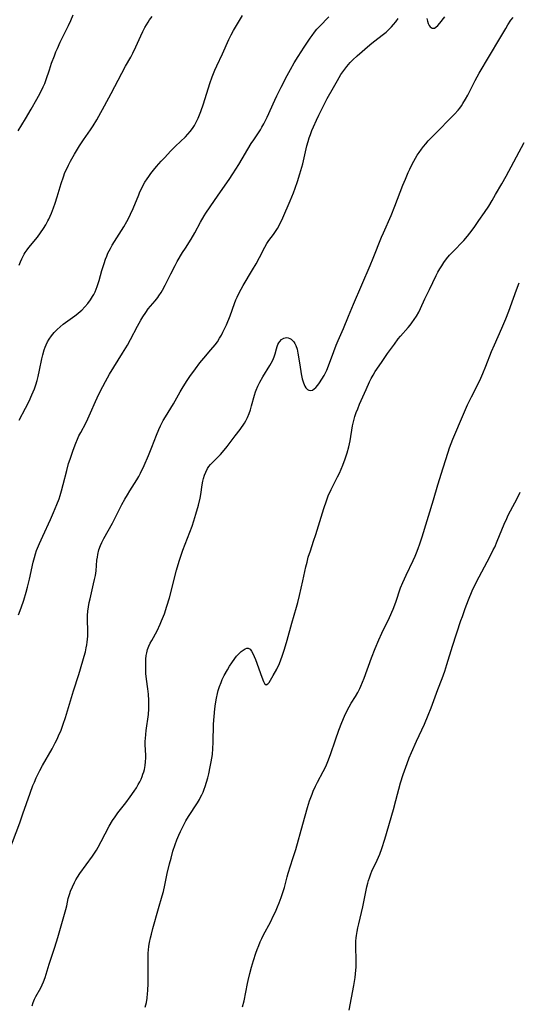
# Model space of a CAD drawing. Units: inches. Extents: x 2064397 to 2069860, y 243330 to 248854.
# Drawn here: x 2065179 to 2065277, y 245245 to 245439 of the extents above; entities that cross this region are included whole.
import ezdxf

# ---------------------------------------------------------------- set-up
doc = ezdxf.new("R2010")
doc.units = ezdxf.units.IN
doc.header["$MEASUREMENT"] = 0
doc.layers.add('c_30_T12S_R19E', color=51, linetype='Continuous')

msp = doc.modelspace()

# ---------------------------------------------------------------- linework, layer by layer
at = {"layer": 'c_30_T12S_R19E'}
for points in [[(2065178.7, 245417.1, 1030), (2065180.12, 245419.44, 1030), (2065181.24, 245421.34, 1030), (2065182.34, 245423.3, 1030), (2065183, 245424.53, 1030), (2065183.61, 245425.77, 1030), (2065183.89, 245426.39, 1030), (2065184.19, 245427.19, 1030), (2065184.82, 245429.13, 1030), (2065185.24, 245430.38, 1030), (2065185.8, 245431.88, 1030), (2065186.1, 245432.65, 1030), (2065186.39, 245433.32, 1030), (2065186.96, 245434.57, 1030), (2065188.61, 245437.85, 1030), (2065189.05, 245438.8, 1030), (2065189.53, 245439.92, 1030)], [(2065178.75, 245321.76, 1036), (2065179.26, 245323.13, 1036), (2065179.76, 245324.61, 1036), (2065180.25, 245326.21, 1036), (2065180.51, 245327.2, 1036), (2065180.89, 245328.76, 1036), (2065181.62, 245332.11, 1036), (2065181.86, 245333.05, 1036), (2065182.08, 245333.73, 1036), (2065182.31, 245334.41, 1036), (2065182.87, 245335.78, 1036), (2065183.51, 245337.23, 1036), (2065185.04, 245340.55, 1036), (2065185.64, 245341.9, 1036), (2065186.29, 245343.48, 1036), (2065186.72, 245344.61, 1036), (2065186.94, 245345.25, 1036), (2065187.22, 245346.17, 1036), (2065187.53, 245347.39, 1036), (2065188.23, 245350.2, 1036), (2065188.61, 245351.52, 1036), (2065188.91, 245352.43, 1036), (2065189.53, 245354.17, 1036), (2065190.04, 245355.53, 1036), (2065190.36, 245356.32, 1036), (2065190.64, 245356.97, 1036), (2065190.99, 245357.68, 1036), (2065191.97, 245359.49, 1036), (2065192.41, 245360.36, 1036), (2065192.95, 245361.56, 1036), (2065193.88, 245363.78, 1036), (2065194.56, 245365.24, 1036), (2065195.32, 245366.74, 1036), (2065195.86, 245367.72, 1036), (2065196.67, 245369.15, 1036), (2065197.51, 245370.55, 1036), (2065199.24, 245373.29, 1036), (2065200.19, 245374.87, 1036), (2065200.8, 245376, 1036), (2065202.16, 245378.62, 1036), (2065202.81, 245379.79, 1036), (2065203.2, 245380.44, 1036), (2065203.79, 245381.31, 1036), (2065204.31, 245382, 1036), (2065205.68, 245383.62, 1036), (2065206.21, 245384.28, 1036), (2065206.41, 245384.57, 1036), (2065206.85, 245385.23, 1036), (2065207.12, 245385.69, 1036), (2065207.65, 245386.69, 1036), (2065208.74, 245388.92, 1036), (2065209.58, 245390.54, 1036), (2065210.02, 245391.32, 1036), (2065211.07, 245393.11, 1036), (2065211.61, 245393.99, 1036), (2065212.73, 245395.77, 1036), (2065213.44, 245396.96, 1036), (2065214.6, 245399.1, 1036), (2065215.29, 245400.31, 1036), (2065215.65, 245400.89, 1036), (2065216.48, 245402.14, 1036), (2065218.07, 245404.42, 1036), (2065220.25, 245407.52, 1036), (2065220.96, 245408.58, 1036), (2065222.13, 245410.43, 1036), (2065224.6, 245414.56, 1036), (2065225.07, 245415.3, 1036), (2065226.39, 245417.3, 1036), (2065226.69, 245417.78, 1036), (2065227.07, 245418.43, 1036), (2065227.41, 245419.1, 1036), (2065227.74, 245419.78, 1036), (2065229.23, 245423.13, 1036), (2065229.63, 245424, 1036), (2065230.46, 245425.7, 1036), (2065231.64, 245427.96, 1036), (2065232.29, 245429.14, 1036), (2065233.07, 245430.49, 1036), (2065233.84, 245431.74, 1036), (2065235, 245433.54, 1036), (2065236.18, 245435.31, 1036), (2065236.57, 245435.88, 1036), (2065237.02, 245436.51, 1036), (2065237.5, 245437.11, 1036), (2065238, 245437.66, 1036), (2065239.84, 245439.53, 1036)], [(2065178.84, 245360.07, 1034), (2065180.1, 245362.43, 1034), (2065180.82, 245363.86, 1034), (2065181.38, 245365.09, 1034), (2065181.86, 245366.28, 1034), (2065182.13, 245367.07, 1034), (2065182.39, 245367.89, 1034), (2065182.61, 245368.71, 1034), (2065182.87, 245369.91, 1034), (2065183.31, 245372.15, 1034), (2065183.5, 245372.97, 1034), (2065183.8, 245373.97, 1034), (2065183.98, 245374.46, 1034), (2065184.18, 245374.95, 1034), (2065184.45, 245375.5, 1034), (2065184.75, 245376.03, 1034), (2065185.23, 245376.72, 1034), (2065185.77, 245377.36, 1034), (2065186, 245377.61, 1034), (2065186.38, 245377.98, 1034), (2065186.94, 245378.49, 1034), (2065187.53, 245378.97, 1034), (2065187.99, 245379.32, 1034), (2065189.85, 245380.66, 1034), (2065190.41, 245381.08, 1034), (2065190.95, 245381.53, 1034), (2065191.19, 245381.74, 1034), (2065191.83, 245382.4, 1034), (2065192.42, 245383.1, 1034), (2065192.9, 245383.76, 1034), (2065193.34, 245384.44, 1034), (2065193.55, 245384.83, 1034), (2065193.81, 245385.36, 1034), (2065194.05, 245385.91, 1034), (2065194.25, 245386.45, 1034), (2065194.61, 245387.57, 1034), (2065195.16, 245389.59, 1034), (2065195.58, 245390.97, 1034), (2065195.88, 245391.79, 1034), (2065196.11, 245392.38, 1034), (2065196.36, 245392.96, 1034), (2065196.83, 245393.91, 1034), (2065197.18, 245394.53, 1034), (2065199.47, 245398.18, 1034), (2065200.09, 245399.25, 1034), (2065200.53, 245400.05, 1034), (2065200.83, 245400.65, 1034), (2065201.34, 245401.76, 1034), (2065202.41, 245404.45, 1034), (2065202.66, 245405.04, 1034), (2065203, 245405.76, 1034), (2065203.32, 245406.35, 1034), (2065203.65, 245406.94, 1034), (2065204.07, 245407.6, 1034), (2065204.38, 245408.06, 1034), (2065204.83, 245408.69, 1034), (2065205.3, 245409.31, 1034), (2065205.89, 245410.04, 1034), (2065206.84, 245411.12, 1034), (2065207.47, 245411.79, 1034), (2065208.77, 245413.16, 1034), (2065209.67, 245414.06, 1034), (2065211.61, 245415.9, 1034), (2065212.09, 245416.4, 1034), (2065212.56, 245416.94, 1034), (2065212.99, 245417.52, 1034), (2065213.38, 245418.13, 1034), (2065213.73, 245418.77, 1034), (2065214.13, 245419.61, 1034), (2065214.41, 245420.26, 1034), (2065214.66, 245420.91, 1034), (2065215.17, 245422.39, 1034), (2065216.45, 245426.4, 1034), (2065216.91, 245427.71, 1034), (2065217.42, 245429.02, 1034), (2065217.79, 245429.86, 1034), (2065218.93, 245432.27, 1034), (2065220.19, 245435.09, 1034), (2065220.64, 245436.01, 1034), (2065221.07, 245436.82, 1034), (2065221.85, 245438.17, 1034), (2065222.86, 245439.78, 1034)], [(2065178.89, 245390.63, 1032), (2065179.14, 245391.27, 1032), (2065179.41, 245391.89, 1032), (2065179.7, 245392.5, 1032), (2065179.84, 245392.76, 1032), (2065180.06, 245393.11, 1032), (2065180.42, 245393.63, 1032), (2065180.8, 245394.12, 1032), (2065182.46, 245396.11, 1032), (2065183.09, 245396.97, 1032), (2065183.68, 245397.86, 1032), (2065184.12, 245398.59, 1032), (2065184.53, 245399.34, 1032), (2065184.71, 245399.7, 1032), (2065184.97, 245400.27, 1032), (2065185.22, 245400.86, 1032), (2065185.63, 245401.92, 1032), (2065185.95, 245402.83, 1032), (2065186.36, 245404.11, 1032), (2065187.13, 245406.71, 1032), (2065187.57, 245408.04, 1032), (2065187.89, 245408.85, 1032), (2065188.23, 245409.6, 1032), (2065188.59, 245410.34, 1032), (2065189.01, 245411.13, 1032), (2065189.78, 245412.5, 1032), (2065190.76, 245414.1, 1032), (2065191.56, 245415.34, 1032), (2065192.94, 245417.3, 1032), (2065193.44, 245418.05, 1032), (2065194.18, 245419.25, 1032), (2065194.58, 245419.97, 1032), (2065195.67, 245421.99, 1032), (2065197.01, 245424.43, 1032), (2065199.08, 245428.46, 1032), (2065199.81, 245429.79, 1032), (2065200.86, 245431.6, 1032), (2065201.26, 245432.35, 1032), (2065201.86, 245433.61, 1032), (2065202.84, 245435.82, 1032), (2065203.23, 245436.65, 1032), (2065203.65, 245437.45, 1032), (2065204.28, 245438.49, 1032), (2065204.57, 245438.94, 1032), (2065205.04, 245439.59, 1032)], [(2065181.4, 245244.74, 1040), (2065181.61, 245245.38, 1040), (2065181.89, 245246, 1040), (2065182.16, 245246.54, 1040), (2065183.11, 245248.24, 1040), (2065183.41, 245248.83, 1040), (2065183.68, 245249.43, 1040), (2065183.99, 245250.3, 1040), (2065184.78, 245252.95, 1040), (2065185.21, 245254.28, 1040), (2065185.89, 245256.29, 1040), (2065186.49, 245258.18, 1040), (2065188.06, 245263.71, 1040), (2065188.25, 245264.45, 1040), (2065188.55, 245265.83, 1040), (2065188.82, 245266.85, 1040), (2065188.98, 245267.33, 1040), (2065189.34, 245268.17, 1040), (2065189.75, 245268.99, 1040), (2065190.05, 245269.53, 1040), (2065190.38, 245270.07, 1040), (2065190.85, 245270.79, 1040), (2065193.3, 245274.21, 1040), (2065194.08, 245275.38, 1040), (2065194.45, 245275.98, 1040), (2065195.04, 245277.06, 1040), (2065196.61, 245280.09, 1040), (2065197.28, 245281.24, 1040), (2065197.76, 245281.97, 1040), (2065198.31, 245282.73, 1040), (2065199.87, 245284.71, 1040), (2065200.75, 245285.88, 1040), (2065201.55, 245287.03, 1040), (2065201.95, 245287.66, 1040), (2065202.32, 245288.29, 1040), (2065202.62, 245288.86, 1040), (2065202.87, 245289.37, 1040), (2065203.09, 245289.9, 1040), (2065203.26, 245290.34, 1040), (2065203.41, 245290.8, 1040), (2065203.53, 245291.26, 1040), (2065203.68, 245292.03, 1040), (2065203.76, 245292.79, 1040), (2065203.79, 245293.55, 1040), (2065203.79, 245294.08, 1040), (2065203.71, 245296.14, 1040), (2065203.71, 245296.86, 1040), (2065203.73, 245297.41, 1040), (2065203.8, 245298.2, 1040), (2065203.89, 245298.94, 1040), (2065204.32, 245302.08, 1040), (2065204.42, 245303.2, 1040), (2065204.44, 245303.89, 1040), (2065204.42, 245304.84, 1040), (2065204.32, 245306.14, 1040), (2065204.19, 245307.16, 1040), (2065203.92, 245309.04, 1040), (2065203.82, 245310.16, 1040), (2065203.79, 245310.97, 1040), (2065203.79, 245312.32, 1040), (2065203.83, 245313.01, 1040), (2065203.9, 245313.7, 1040), (2065204, 245314.26, 1040), (2065204.18, 245314.91, 1040), (2065204.43, 245315.57, 1040), (2065204.7, 245316.13, 1040), (2065204.99, 245316.69, 1040), (2065206.05, 245318.61, 1040), (2065206.64, 245319.88, 1040), (2065206.92, 245320.53, 1040), (2065207.47, 245321.95, 1040), (2065207.98, 245323.47, 1040), (2065208.45, 245325.11, 1040), (2065209.88, 245330.56, 1040), (2065210.38, 245332.31, 1040), (2065210.64, 245333.11, 1040), (2065211.13, 245334.51, 1040), (2065212.92, 245339.24, 1040), (2065213.26, 245340.23, 1040), (2065213.7, 245341.59, 1040), (2065214.17, 245343.32, 1040), (2065214.5, 245344.74, 1040), (2065214.63, 245345.45, 1040), (2065214.91, 245347.34, 1040), (2065215.05, 245348.07, 1040), (2065215.18, 245348.58, 1040), (2065215.38, 245349.23, 1040), (2065215.62, 245349.86, 1040), (2065215.98, 245350.57, 1040), (2065216.22, 245350.94, 1040), (2065216.55, 245351.35, 1040), (2065216.99, 245351.81, 1040), (2065218.09, 245352.87, 1040), (2065218.5, 245353.3, 1040), (2065218.91, 245353.76, 1040), (2065219.83, 245354.89, 1040), (2065221.44, 245356.99, 1040), (2065222.39, 245358.27, 1040), (2065223.23, 245359.5, 1040), (2065223.5, 245359.93, 1040), (2065223.86, 245360.64, 1040), (2065224.17, 245361.38, 1040), (2065224.42, 245362.15, 1040), (2065224.65, 245362.93, 1040), (2065225.2, 245364.98, 1040), (2065225.41, 245365.65, 1040), (2065225.54, 245366.01, 1040), (2065225.88, 245366.81, 1040), (2065226.28, 245367.6, 1040), (2065226.84, 245368.6, 1040), (2065228.25, 245370.84, 1040), (2065228.5, 245371.29, 1040), (2065228.82, 245371.93, 1040), (2065229.08, 245372.57, 1040), (2065229.28, 245373.17, 1040), (2065229.56, 245374.15, 1040), (2065229.7, 245374.58, 1040), (2065229.85, 245374.97, 1040), (2065230.02, 245375.31, 1040), (2065230.22, 245375.6, 1040), (2065230.57, 245375.99, 1040), (2065230.98, 245376.24, 1040), (2065231.53, 245376.35, 1040), (2065231.86, 245376.31, 1040), (2065232.19, 245376.2, 1040), (2065232.47, 245376.03, 1040), (2065232.74, 245375.81, 1040), (2065232.98, 245375.51, 1040), (2065233.2, 245375.17, 1040), (2065233.39, 245374.77, 1040), (2065233.6, 245374.1, 1040), (2065233.77, 245373.27, 1040), (2065234.13, 245370.96, 1040), (2065234.43, 245369.2, 1040), (2065234.62, 245368.26, 1040), (2065234.73, 245367.83, 1040), (2065234.85, 245367.42, 1040), (2065235.12, 245366.8, 1040), (2065235.36, 245366.43, 1040), (2065235.64, 245366.14, 1040), (2065235.95, 245365.97, 1040), (2065236.27, 245365.92, 1040), (2065236.63, 245366.02, 1040), (2065237, 245366.27, 1040), (2065237.3, 245366.55, 1040), (2065237.68, 245366.98, 1040), (2065238.06, 245367.47, 1040), (2065238.52, 245368.14, 1040), (2065238.96, 245368.89, 1040), (2065239.15, 245369.25, 1040), (2065239.45, 245369.91, 1040), (2065240.01, 245371.29, 1040), (2065240.85, 245373.61, 1040), (2065241.33, 245374.89, 1040), (2065241.72, 245375.81, 1040), (2065242.74, 245378.15, 1040), (2065243.74, 245380.59, 1040), (2065244.73, 245382.97, 1040), (2065247.99, 245390.53, 1040), (2065248.59, 245391.99, 1040), (2065250.24, 245396.12, 1040), (2065250.63, 245397.02, 1040), (2065252.12, 245400.42, 1040), (2065252.85, 245402.22, 1040), (2065254.47, 245406.4, 1040), (2065254.96, 245407.59, 1040), (2065255.51, 245408.86, 1040), (2065255.83, 245409.55, 1040), (2065256.24, 245410.4, 1040), (2065256.6, 245411.09, 1040), (2065256.94, 245411.7, 1040), (2065257.29, 245412.28, 1040), (2065257.65, 245412.84, 1040), (2065258.12, 245413.5, 1040), (2065258.5, 245413.98, 1040), (2065258.97, 245414.55, 1040), (2065259.47, 245415.11, 1040), (2065260.46, 245416.14, 1040), (2065264.65, 245420.35, 1040), (2065265.36, 245421.16, 1040), (2065265.69, 245421.58, 1040), (2065266, 245422.01, 1040), (2065266.3, 245422.45, 1040), (2065266.79, 245423.29, 1040), (2065267.23, 245424.11, 1040), (2065268.7, 245426.99, 1040), (2065269.51, 245428.45, 1040), (2065273.58, 245435.28, 1040), (2065274.72, 245437.27, 1040), (2065275.15, 245437.99, 1040), (2065275.73, 245438.85, 1040), (2065276.17, 245439.42, 1040)], [(2065259.18, 245439.18, 1038), (2065259.31, 245438.66, 1038), (2065259.46, 245438.23, 1038), (2065259.64, 245437.86, 1038), (2065259.86, 245437.55, 1038), (2065260.23, 245437.3, 1038), (2065260.66, 245437.32, 1038), (2065260.98, 245437.52, 1038), (2065261.31, 245437.83, 1038), (2065261.74, 245438.3, 1038), (2065262.74, 245439.53, 1038)], [(2065176.09, 245273.18, 1038), (2065178.99, 245280.78, 1038), (2065179.62, 245282.51, 1038), (2065181.01, 245286.6, 1038), (2065181.57, 245288.11, 1038), (2065181.86, 245288.81, 1038), (2065182.22, 245289.64, 1038), (2065182.61, 245290.45, 1038), (2065182.92, 245291.06, 1038), (2065183.45, 245292.05, 1038), (2065185.34, 245295.34, 1038), (2065185.97, 245296.52, 1038), (2065186.33, 245297.26, 1038), (2065186.64, 245297.91, 1038), (2065187.11, 245299.05, 1038), (2065187.55, 245300.22, 1038), (2065187.99, 245301.53, 1038), (2065189.57, 245306.76, 1038), (2065190.6, 245310.01, 1038), (2065191.43, 245312.69, 1038), (2065191.69, 245313.57, 1038), (2065191.92, 245314.45, 1038), (2065192.09, 245315.21, 1038), (2065192.19, 245315.8, 1038), (2065192.28, 245316.38, 1038), (2065192.38, 245317.52, 1038), (2065192.4, 245318.13, 1038), (2065192.4, 245318.68, 1038), (2065192.33, 245320.67, 1038), (2065192.33, 245321.2, 1038), (2065192.35, 245321.6, 1038), (2065192.42, 245322.46, 1038), (2065192.53, 245323.32, 1038), (2065192.68, 245324.15, 1038), (2065192.83, 245324.89, 1038), (2065193.54, 245327.88, 1038), (2065193.72, 245328.68, 1038), (2065193.88, 245329.48, 1038), (2065194.01, 245330.43, 1038), (2065194.19, 245332.53, 1038), (2065194.27, 245333.13, 1038), (2065194.36, 245333.62, 1038), (2065194.59, 245334.52, 1038), (2065194.9, 245335.41, 1038), (2065195.15, 245335.99, 1038), (2065195.56, 245336.79, 1038), (2065197.23, 245339.81, 1038), (2065199.11, 245343.45, 1038), (2065199.69, 245344.53, 1038), (2065200.19, 245345.41, 1038), (2065200.65, 245346.16, 1038), (2065202.05, 245348.34, 1038), (2065202.42, 245348.98, 1038), (2065202.77, 245349.64, 1038), (2065203.5, 245351.18, 1038), (2065204.35, 245353.14, 1038), (2065204.99, 245354.74, 1038), (2065205.9, 245357.11, 1038), (2065206.38, 245358.27, 1038), (2065206.7, 245358.97, 1038), (2065207.25, 245360.02, 1038), (2065207.67, 245360.75, 1038), (2065209.25, 245363.31, 1038), (2065210.61, 245365.68, 1038), (2065211.17, 245366.63, 1038), (2065211.99, 245367.92, 1038), (2065212.51, 245368.69, 1038), (2065213.59, 245370.2, 1038), (2065214.48, 245371.35, 1038), (2065215.27, 245372.32, 1038), (2065216.63, 245373.91, 1038), (2065217.46, 245374.93, 1038), (2065217.91, 245375.54, 1038), (2065218.36, 245376.24, 1038), (2065218.71, 245376.84, 1038), (2065219.02, 245377.45, 1038), (2065219.68, 245378.89, 1038), (2065220.4, 245380.64, 1038), (2065221.3, 245383.09, 1038), (2065221.56, 245383.76, 1038), (2065221.82, 245384.34, 1038), (2065222.23, 245385.18, 1038), (2065223.02, 245386.59, 1038), (2065224.85, 245389.68, 1038), (2065225.55, 245390.9, 1038), (2065226.23, 245392.14, 1038), (2065227.26, 245394.19, 1038), (2065227.63, 245394.86, 1038), (2065228.05, 245395.51, 1038), (2065228.49, 245396.09, 1038), (2065228.95, 245396.65, 1038), (2065229.39, 245397.24, 1038), (2065229.78, 245397.87, 1038), (2065230.14, 245398.56, 1038), (2065230.78, 245399.97, 1038), (2065232.25, 245403.31, 1038), (2065232.9, 245404.87, 1038), (2065233.25, 245405.81, 1038), (2065233.67, 245407.08, 1038), (2065234.17, 245408.63, 1038), (2065234.74, 245410.55, 1038), (2065235.03, 245411.77, 1038), (2065235.4, 245413.51, 1038), (2065235.54, 245414.1, 1038), (2065235.79, 245414.98, 1038), (2065236.01, 245415.68, 1038), (2065236.25, 245416.37, 1038), (2065236.53, 245417.12, 1038), (2065236.84, 245417.86, 1038), (2065237.43, 245419.17, 1038), (2065237.91, 245420.18, 1038), (2065238.62, 245421.61, 1038), (2065239.57, 245423.42, 1038), (2065240.78, 245425.64, 1038), (2065241.56, 245427.01, 1038), (2065242.25, 245428.15, 1038), (2065242.82, 245428.99, 1038), (2065243.4, 245429.75, 1038), (2065244.08, 245430.53, 1038), (2065244.59, 245431.06, 1038), (2065245.47, 245431.87, 1038), (2065247.92, 245434.01, 1038), (2065248.65, 245434.61, 1038), (2065250.67, 245436.13, 1038), (2065251.14, 245436.52, 1038), (2065251.69, 245437.02, 1038), (2065252.21, 245437.55, 1038), (2065252.63, 245438.04, 1038), (2065253.04, 245438.55, 1038), (2065253.53, 245439.22, 1038)], [(2065203.71, 245244.44, 1042), (2065203.93, 245245.39, 1042), (2065204.07, 245246.22, 1042), (2065204.18, 245247.13, 1042), (2065204.22, 245247.66, 1042), (2065204.29, 245249.16, 1042), (2065204.31, 245250.18, 1042), (2065204.3, 245252.13, 1042), (2065204.26, 245253.78, 1042), (2065204.27, 245254.59, 1042), (2065204.29, 245255.15, 1042), (2065204.34, 245255.68, 1042), (2065204.43, 245256.45, 1042), (2065204.56, 245257.22, 1042), (2065204.74, 245258.13, 1042), (2065204.91, 245258.84, 1042), (2065205.21, 245259.95, 1042), (2065206.31, 245263.92, 1042), (2065207.05, 245266.39, 1042), (2065207.28, 245267.26, 1042), (2065207.57, 245268.5, 1042), (2065208.05, 245270.8, 1042), (2065208.49, 245272.66, 1042), (2065208.79, 245273.8, 1042), (2065209.17, 245275.2, 1042), (2065209.6, 245276.52, 1042), (2065209.94, 245277.43, 1042), (2065210.31, 245278.34, 1042), (2065210.65, 245279.09, 1042), (2065211.28, 245280.37, 1042), (2065211.73, 245281.18, 1042), (2065212.22, 245282.01, 1042), (2065213.97, 245284.69, 1042), (2065214.38, 245285.38, 1042), (2065214.61, 245285.8, 1042), (2065214.87, 245286.31, 1042), (2065215.1, 245286.84, 1042), (2065215.32, 245287.37, 1042), (2065215.51, 245287.91, 1042), (2065215.78, 245288.78, 1042), (2065216.01, 245289.61, 1042), (2065216.21, 245290.45, 1042), (2065216.51, 245291.8, 1042), (2065216.71, 245292.8, 1042), (2065216.83, 245293.5, 1042), (2065216.92, 245294.21, 1042), (2065217.04, 245295.38, 1042), (2065217.11, 245296.6, 1042), (2065217.18, 245300.22, 1042), (2065217.25, 245301.73, 1042), (2065217.39, 245303.24, 1042), (2065217.52, 245304.24, 1042), (2065217.71, 245305.33, 1042), (2065217.92, 245306.23, 1042), (2065218.09, 245306.82, 1042), (2065218.34, 245307.62, 1042), (2065218.64, 245308.4, 1042), (2065218.88, 245308.97, 1042), (2065219.28, 245309.81, 1042), (2065219.88, 245310.93, 1042), (2065220.31, 245311.63, 1042), (2065220.74, 245312.31, 1042), (2065221.33, 245313.13, 1042), (2065221.67, 245313.57, 1042), (2065221.95, 245313.88, 1042), (2065222.24, 245314.17, 1042), (2065222.61, 245314.51, 1042), (2065222.97, 245314.8, 1042), (2065223.37, 245315.06, 1042), (2065223.71, 245315.18, 1042), (2065224.01, 245315.18, 1042), (2065224.34, 245314.98, 1042), (2065224.63, 245314.6, 1042), (2065224.9, 245314.12, 1042), (2065225.16, 245313.55, 1042), (2065225.41, 245312.91, 1042), (2065226.69, 245309.46, 1042), (2065227.02, 245308.64, 1042), (2065227.22, 245308.24, 1042), (2065227.53, 245307.97, 1042), (2065227.86, 245308.13, 1042), (2065228.1, 245308.44, 1042), (2065228.37, 245308.86, 1042), (2065228.9, 245309.76, 1042), (2065229.6, 245311.05, 1042), (2065230.13, 245312.18, 1042), (2065230.42, 245312.87, 1042), (2065230.69, 245313.59, 1042), (2065231.16, 245315.01, 1042), (2065231.66, 245316.73, 1042), (2065232.58, 245320.08, 1042), (2065233.51, 245323.22, 1042), (2065233.78, 245324.2, 1042), (2065234.1, 245325.57, 1042), (2065234.73, 245328.44, 1042), (2065235.36, 245331.21, 1042), (2065235.58, 245332.12, 1042), (2065235.83, 245333.08, 1042), (2065236.23, 245334.37, 1042), (2065236.86, 245336.23, 1042), (2065237.28, 245337.55, 1042), (2065238.86, 245342.72, 1042), (2065239.38, 245344.23, 1042), (2065239.75, 245345.19, 1042), (2065240.31, 245346.43, 1042), (2065241.58, 245348.94, 1042), (2065241.94, 245349.67, 1042), (2065242.28, 245350.42, 1042), (2065242.63, 245351.24, 1042), (2065243.11, 245352.49, 1042), (2065243.5, 245353.68, 1042), (2065243.81, 245354.81, 1042), (2065244.05, 245356.01, 1042), (2065244.54, 245358.95, 1042), (2065244.65, 245359.5, 1042), (2065244.77, 245360.04, 1042), (2065245, 245360.83, 1042), (2065245.26, 245361.6, 1042), (2065245.56, 245362.35, 1042), (2065245.94, 245363.26, 1042), (2065247.2, 245366.16, 1042), (2065247.9, 245367.65, 1042), (2065248.23, 245368.29, 1042), (2065248.58, 245368.92, 1042), (2065249.02, 245369.66, 1042), (2065250.22, 245371.48, 1042), (2065251.42, 245373.22, 1042), (2065252.78, 245375.09, 1042), (2065253.54, 245376.08, 1042), (2065254.02, 245376.65, 1042), (2065255.51, 245378.36, 1042), (2065255.87, 245378.81, 1042), (2065256.22, 245379.27, 1042), (2065256.68, 245379.9, 1042), (2065257.11, 245380.56, 1042), (2065257.59, 245381.39, 1042), (2065257.93, 245382.06, 1042), (2065258.8, 245383.98, 1042), (2065259.72, 245385.83, 1042), (2065261.03, 245388.59, 1042), (2065261.36, 245389.23, 1042), (2065261.73, 245389.9, 1042), (2065262.11, 245390.52, 1042), (2065262.52, 245391.12, 1042), (2065263.08, 245391.86, 1042), (2065263.67, 245392.57, 1042), (2065264.66, 245393.64, 1042), (2065266.1, 245395.08, 1042), (2065266.44, 245395.45, 1042), (2065267.19, 245396.33, 1042), (2065267.64, 245396.9, 1042), (2065268.5, 245398.06, 1042), (2065269.45, 245399.41, 1042), (2065270.55, 245401, 1042), (2065271.36, 245402.24, 1042), (2065272.06, 245403.37, 1042), (2065272.73, 245404.51, 1042), (2065273.94, 245406.61, 1042), (2065274.82, 245408.18, 1042), (2065278.32, 245414.77, 1042)], [(2065222.89, 245244.5, 1044), (2065223.19, 245245.72, 1044), (2065223.85, 245249.13, 1044), (2065223.98, 245249.74, 1044), (2065224.3, 245251.09, 1044), (2065224.63, 245252.31, 1044), (2065225.04, 245253.67, 1044), (2065225.51, 245255.12, 1044), (2065225.77, 245255.84, 1044), (2065226.05, 245256.59, 1044), (2065226.34, 245257.3, 1044), (2065226.65, 245257.99, 1044), (2065227, 245258.68, 1044), (2065228.35, 245261.22, 1044), (2065228.99, 245262.51, 1044), (2065229.34, 245263.26, 1044), (2065229.76, 245264.22, 1044), (2065230.1, 245265.04, 1044), (2065230.5, 245266.09, 1044), (2065230.7, 245266.68, 1044), (2065231.11, 245268.02, 1044), (2065231.66, 245270.1, 1044), (2065231.88, 245270.84, 1044), (2065232.8, 245273.74, 1044), (2065233.34, 245275.53, 1044), (2065234.73, 245280.51, 1044), (2065235.68, 245283.79, 1044), (2065236.09, 245285.08, 1044), (2065236.56, 245286.41, 1044), (2065236.81, 245287.03, 1044), (2065237.22, 245287.97, 1044), (2065237.62, 245288.77, 1044), (2065238.74, 245290.85, 1044), (2065239, 245291.35, 1044), (2065239.39, 245292.18, 1044), (2065239.68, 245292.84, 1044), (2065240.23, 245294.25, 1044), (2065241.2, 245297.13, 1044), (2065241.87, 245299, 1044), (2065242.45, 245300.52, 1044), (2065242.98, 245301.8, 1044), (2065243.5, 245302.92, 1044), (2065243.89, 245303.63, 1044), (2065244.29, 245304.31, 1044), (2065245.13, 245305.66, 1044), (2065245.57, 245306.43, 1044), (2065245.97, 245307.23, 1044), (2065246.18, 245307.71, 1044), (2065246.81, 245309.24, 1044), (2065248.28, 245313.26, 1044), (2065249.01, 245315.1, 1044), (2065249.75, 245316.82, 1044), (2065250.34, 245318.1, 1044), (2065251.85, 245321.23, 1044), (2065252.57, 245322.89, 1044), (2065253.08, 245324.25, 1044), (2065253.98, 245327.04, 1044), (2065254.42, 245328.14, 1044), (2065255.08, 245329.58, 1044), (2065256.49, 245332.44, 1044), (2065256.87, 245333.27, 1044), (2065257.17, 245333.97, 1044), (2065257.5, 245334.83, 1044), (2065257.81, 245335.7, 1044), (2065258.25, 245337.08, 1044), (2065260.47, 245344.38, 1044), (2065261.36, 245347.38, 1044), (2065262.42, 245350.67, 1044), (2065263.35, 245353.78, 1044), (2065263.63, 245354.64, 1044), (2065263.95, 245355.49, 1044), (2065264.29, 245356.34, 1044), (2065266.39, 245361.25, 1044), (2065267.2, 245363.1, 1044), (2065267.96, 245364.69, 1044), (2065269.6, 245367.89, 1044), (2065270.23, 245369.25, 1044), (2065270.83, 245370.7, 1044), (2065271.94, 245373.59, 1044), (2065272.48, 245374.93, 1044), (2065273.97, 245378.23, 1044), (2065274.73, 245380.08, 1044), (2065275.31, 245381.58, 1044), (2065276.24, 245384.15, 1044), (2065276.85, 245385.78, 1044), (2065277.38, 245387.11, 1044)], [(2065243.87, 245243.85, 1046), (2065244.79, 245248.72, 1046), (2065245.04, 245250.28, 1046), (2065245.14, 245251.03, 1046), (2065245.24, 245252.38, 1046), (2065245.26, 245253.33, 1046), (2065245.18, 245256.74, 1046), (2065245.2, 245257.43, 1046), (2065245.26, 245258.12, 1046), (2065245.31, 245258.57, 1046), (2065245.43, 245259.34, 1046), (2065245.58, 245260.11, 1046), (2065245.75, 245260.89, 1046), (2065246.55, 245264.2, 1046), (2065246.84, 245265.53, 1046), (2065247.38, 245268.14, 1046), (2065247.55, 245268.89, 1046), (2065247.7, 245269.43, 1046), (2065247.86, 245269.95, 1046), (2065248.13, 245270.69, 1046), (2065248.36, 245271.22, 1046), (2065249.42, 245273.4, 1046), (2065249.9, 245274.58, 1046), (2065250.3, 245275.69, 1046), (2065250.89, 245277.57, 1046), (2065252.58, 245283.37, 1046), (2065253.1, 245285.17, 1046), (2065254.02, 245288.62, 1046), (2065254.54, 245290.28, 1046), (2065255.28, 245292.44, 1046), (2065255.7, 245293.56, 1046), (2065256.14, 245294.61, 1046), (2065257.14, 245296.84, 1046), (2065258.71, 245300.21, 1046), (2065259.47, 245301.98, 1046), (2065260.05, 245303.44, 1046), (2065261.36, 245307.01, 1046), (2065262.17, 245309.19, 1046), (2065262.69, 245310.64, 1046), (2065263.12, 245311.95, 1046), (2065264.24, 245315.6, 1046), (2065265.88, 245320.61, 1046), (2065266.17, 245321.44, 1046), (2065266.71, 245322.96, 1046), (2065267.37, 245324.69, 1046), (2065268.13, 245326.45, 1046), (2065268.78, 245327.82, 1046), (2065269.5, 245329.22, 1046), (2065271.59, 245333.16, 1046), (2065272.27, 245334.53, 1046), (2065272.54, 245335.09, 1046), (2065273.06, 245336.27, 1046), (2065274.4, 245339.59, 1046), (2065274.91, 245340.73, 1046), (2065275.23, 245341.39, 1046), (2065275.66, 245342.24, 1046), (2065276.94, 245344.63, 1046), (2065277.58, 245345.92, 1046)]]:
    msp.add_polyline3d(points, dxfattribs=at)

doc.saveas('drawing.dxf')
